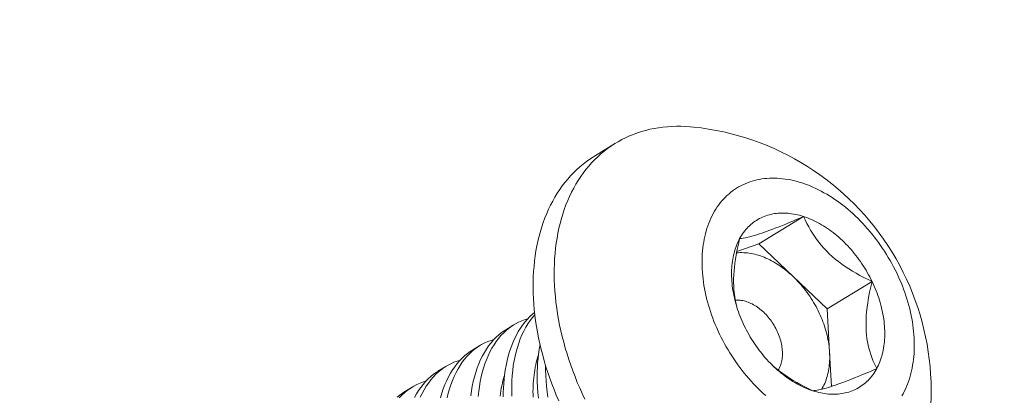
# Model space of a CAD drawing. Extents: x -17 to 103, y -50 to 65.
# Drawn here: x 90 to 91, y 13 to 13 of the extents above; entities that cross this region are included whole.
import ezdxf

# ---------------------------------------------------------------- set-up
doc = ezdxf.new("R2010")
doc.units = 0
doc.header["$LTSCALE"] = 0.75
doc.header["$MEASUREMENT"] = 0
doc.layers.get('0').update_dxf_attribs({"linetype": 'CONTINUOUS', "lineweight": 13})
doc.layers.get('DEFPOINTS').update_dxf_attribs({"linetype": 'CONTINUOUS'})
doc.layers.add('Text', color=7, linetype='CONTINUOUS', lineweight=15)
doc.styles.add('ROMAND', font='romand.shx', dxfattribs={"oblique": 15})
doc.dimstyles.new('ROMAND', dxfattribs={"dimscale": 6, "dimtxt": 0.125, "dimasz": 0.125, "dimexe": 0.0625, "dimexo": 0.0625, "dimgap": 0.0625, "dimtad": 0, "dimtih": 1, "dimtoh": 1, "dimdec": 4, "dimzin": 0, "dimdsep": 46, "dimlunit": 4, "dimtxsty": 'ROMAND', "dimcen": 0, "dimadec": 0, "dimazin": 0, "dimtfac": 1, "dimtdec": 4, "dimtofl": 0, "dimtmove": 0, "dimatfit": 3, "dimfxl": 0, "dimtolj": 1, "dimtzin": 0, "dimarcsym": 0})

# ---------------------------------------------------------------- blocks, each defined once
blk = doc.blocks.new('*D19')
at = {"layer": 'DEFPOINTS', "color": 0}
for p in [(83.54458, -0.78636), (82.38504, -3.07525)]:
    blk.add_point(p, dxfattribs=at)
at = {"layer": 'Text', "color": 0, "lineweight": -2}
for p, q in [((86.71425, 5.47047), (83.96824, 0.04995)), ((87.65175, 5.47047), (86.71425, 5.47047))]:
    blk.add_line(p, q, dxfattribs=at)
at = {"layer": 'Text', "color": 0}
blk.add_solid([(83.82886, 0.12056), (84.10763, -0.02066), (83.54458, -0.78636)], dxfattribs=at)
at = {"layer": 'Text', "color": 0, "insert": (95.18486, 5.47047), "char_height": 0.9375, "attachment_point": 5, "style": 'ROMAND'}
blk.add_mtext('\\A1;\\A1;{\\H0.7X;\\S5/16;}"-18x 2\\A1;{\\H0.7X;\\S1/2;}"\\PS.S. CUP POINT\\PSET SCREW w/ (2)\\P\\A1;{\\H0.7X;\\S5/16;}"-18 HEX NUTS', dxfattribs=at)

msp = doc.modelspace()

# ---------------------------------------------------------------- linework, layer by layer
msp.add_line((90.78949, 13.31128), (90.80884, 13.32314))
at = {"color": 8}
for p, q in [((90.94063, 13.23041), (90.98183, 13.25566)), ((90.92039, 13.22341), (90.94063, 13.23041)), ((90.94063, 13.23041), (90.97216, 13.2005)), ((90.97216, 13.2005), (91.00368, 13.17059)), ((91.00368, 13.17059), (91.04487, 13.19584)), ((91.00368, 13.17059), (91.0058, 13.13051)), ((90.7077, 13.15148), (90.71515, 13.15605)), ((90.67649, 13.13235), (90.68395, 13.13692)), ((91.0058, 13.13051), (91.00745, 13.0993)), ((90.64528, 13.11322), (90.65274, 13.11779)), ((90.61408, 13.0941), (90.62153, 13.09867))]:
    msp.add_line(p, q, dxfattribs=at)
at = {"flags": 128}
for points in [[(90.88041, 13.33801), (90.87756, 13.33827), (90.87327, 13.33856), (90.86901, 13.33871), (90.86479, 13.33872), (90.86061, 13.33859), (90.85647, 13.33833), (90.85238, 13.33792), (90.84833, 13.33738), (90.84434, 13.3367), (90.8404, 13.33589), (90.83652, 13.33493), (90.83269, 13.33385), (90.82893, 13.33262), (90.82524, 13.33126), (90.82161, 13.32977), (90.81805, 13.32815), (90.81456, 13.3264), (90.81115, 13.32451), (90.80781, 13.3225), (90.80455, 13.32036), (90.80137, 13.3181), (90.79828, 13.31571), (90.79527, 13.31319), (90.79235, 13.31056), (90.78952, 13.30781), (90.78678, 13.30494), (90.78413, 13.30196), (90.78158, 13.29886), (90.77913, 13.29565), (90.77677, 13.29233), (90.77452, 13.28891), (90.77237, 13.28538), (90.77032, 13.28175)], [(90.7565, 13.08602), (90.75429, 13.09122), (90.75217, 13.09644), (90.75017, 13.10168), (90.74826, 13.10694), (90.74647, 13.11221), (90.74478, 13.11748), (90.7432, 13.12277), (90.74173, 13.12805), (90.74037, 13.13333), (90.73913, 13.13861), (90.73799, 13.14388), (90.73697, 13.14913), (90.73607, 13.15437), (90.73527, 13.15959), (90.7346, 13.16479), (90.73404, 13.16995), (90.7336, 13.17509), (90.73327, 13.18019), (90.73306, 13.18526), (90.73296, 13.19028), (90.73299, 13.19526), (90.73313, 13.20019), (90.73339, 13.20507), (90.73376, 13.20989), (90.73425, 13.21466), (90.73486, 13.21936), (90.73558, 13.224), (90.73642, 13.22857), (90.73737, 13.23307), (90.73844, 13.2375), (90.73962, 13.24185), (90.74091, 13.24612), (90.74231, 13.2503), (90.74383, 13.2544), (90.74545, 13.25841), (90.74718, 13.26233), (90.74902, 13.26616), (90.75097, 13.26989), (90.75302, 13.27352), (90.75517, 13.27705), (90.75743, 13.28047), (90.75978, 13.28379), (90.76224, 13.287), (90.76479, 13.2901), (90.76743, 13.29308), (90.77017, 13.29595), (90.773, 13.2987), (90.77592, 13.30133), (90.77893, 13.30385), (90.78203, 13.30624), (90.7852, 13.3085), (90.78846, 13.31064), (90.78949, 13.31128)], [(91.07225, 13.09052), (91.07343, 13.0926), (91.07454, 13.09473), (91.07559, 13.09692), (91.07658, 13.09916), (91.07751, 13.10146), (91.07838, 13.1038), (91.07918, 13.1062), (91.07992, 13.10864), (91.08059, 13.11113), (91.0812, 13.11366), (91.08175, 13.11624), (91.08223, 13.11885), (91.08264, 13.12151), (91.08299, 13.1242), (91.08327, 13.12692), (91.08348, 13.12968), (91.08363, 13.13247), (91.08371, 13.13529), (91.08373, 13.13814), (91.08367, 13.14102), (91.08355, 13.14391), (91.08336, 13.14683), (91.08311, 13.14977), (91.08279, 13.15273), (91.0824, 13.1557), (91.08195, 13.15868), (91.08143, 13.16168), (91.08085, 13.16469), (91.0802, 13.1677), (91.07949, 13.17072), (91.07871, 13.17374), (91.07787, 13.17676), (91.07697, 13.17979), (91.076, 13.18281), (91.07497, 13.18582), (91.07388, 13.18883), (91.07274, 13.19183), (91.07153, 13.19481), (91.07026, 13.19779), (91.06894, 13.20075), (91.06756, 13.20369), (91.06612, 13.20661), (91.06463, 13.20951), (91.06308, 13.21239), (91.06148, 13.21524), (91.05983, 13.21807), (91.05813, 13.22086), (91.05638, 13.22363), (91.05458, 13.22636), (91.05274, 13.22905), (91.05085, 13.23171), (91.04891, 13.23434), (91.04693, 13.23692), (91.04491, 13.23946), (91.04285, 13.24195), (91.04075, 13.2444), (91.03862, 13.2468), (91.03644, 13.24916), (91.03424, 13.25146), (91.03199, 13.25371), (91.02972, 13.25591), (91.02742, 13.25805), (91.02509, 13.26014), (91.02273, 13.26216), (91.02035, 13.26413), (91.01795, 13.26604), (91.01552, 13.26789), (91.01307, 13.26967), (91.01061, 13.27139), (91.00812, 13.27304), (91.00562, 13.27462), (91.00311, 13.27614), (91.00059, 13.27759), (90.99806, 13.27897), (90.99551, 13.28027), (90.99297, 13.28151), (90.99041, 13.28267), (90.98786, 13.28376), (90.9853, 13.28478), (90.98275, 13.28572), (90.98019, 13.28658), (90.97764, 13.28737), (90.9751, 13.28808), (90.97256, 13.28872), (90.97003, 13.28927), (90.96752, 13.28975), (90.96501, 13.29015), (90.96252, 13.29048), (90.96005, 13.29072), (90.9576, 13.29088), (90.95516, 13.29097), (90.95275, 13.29098), (90.95035, 13.2909), (90.94799, 13.29075), (90.94565, 13.29052), (90.94333, 13.29021), (90.94105, 13.28982), (90.93879, 13.28935), (90.93657, 13.28881), (90.93439, 13.28819), (90.93223, 13.28749), (90.93012, 13.28671), (90.92804, 13.28586), (90.92601, 13.28493), (90.92401, 13.28393), (90.92206, 13.28285), (90.92015, 13.2817), (90.91829, 13.28047), (90.91647, 13.27918), (90.9147, 13.27781), (90.91298, 13.27637), (90.91131, 13.27487), (90.90969, 13.27329), (90.90812, 13.27165), (90.90661, 13.26994), (90.90515, 13.26817), (90.90374, 13.26634), (90.90239, 13.26444), (90.9011, 13.26248), (90.89987, 13.26046), (90.8987, 13.25838)], [(90.77032, 13.28175), (90.76837, 13.27802), (90.76653, 13.27419), (90.7648, 13.27027), (90.76317, 13.26626), (90.76166, 13.26216), (90.76026, 13.25797), (90.75896, 13.25371), (90.75779, 13.24936), (90.75672, 13.24493), (90.75577, 13.24043), (90.75493, 13.23586), (90.75421, 13.23122), (90.7536, 13.22651), (90.75311, 13.22175), (90.75273, 13.21693), (90.75248, 13.21205), (90.75234, 13.20712), (90.75231, 13.20214), (90.75241, 13.19712), (90.75262, 13.19205), (90.75294, 13.18695), (90.75339, 13.18181), (90.75395, 13.17665), (90.75462, 13.17145), (90.75541, 13.16623), (90.75632, 13.16099), (90.75734, 13.15574), (90.75847, 13.15047), (90.75972, 13.14519), (90.76108, 13.13991), (90.76255, 13.13463), (90.76413, 13.12934), (90.76582, 13.12406), (90.76761, 13.11879), (90.76952, 13.11354), (90.77152, 13.1083), (90.77363, 13.10307), (90.77585, 13.09788), (90.77816, 13.0927), (90.78058, 13.08756)], [(90.8987, 13.25838), (90.89759, 13.25625), (90.89653, 13.25406), (90.89554, 13.25182), (90.89461, 13.24952), (90.89375, 13.24718), (90.89295, 13.24478), (90.89221, 13.24234), (90.89153, 13.23985), (90.89092, 13.23732), (90.89038, 13.23475), (90.8899, 13.23213), (90.88948, 13.22948), (90.88914, 13.22678), (90.88886, 13.22406), (90.88864, 13.2213), (90.88849, 13.21851), (90.88841, 13.21569), (90.8884, 13.21284), (90.88845, 13.20997), (90.88857, 13.20707), (90.88876, 13.20415), (90.88902, 13.20121), (90.88934, 13.19826), (90.88972, 13.19528), (90.89017, 13.1923), (90.89069, 13.1893), (90.89128, 13.1863), (90.89193, 13.18328), (90.89264, 13.18026), (90.89342, 13.17724), (90.89426, 13.17422), (90.89516, 13.17119), (90.89613, 13.16817), (90.89715, 13.16516), (90.89824, 13.16215), (90.89939, 13.15915), (90.9006, 13.15617), (90.90187, 13.15319), (90.90319, 13.15023), (90.90457, 13.14729), (90.90601, 13.14437), (90.9075, 13.14147), (90.90905, 13.13859), (90.91064, 13.13574), (90.91229, 13.13292), (90.91399, 13.13012), (90.91575, 13.12736), (90.91754, 13.12462), (90.91939, 13.12193), (90.92128, 13.11927), (90.92322, 13.11665), (90.92519, 13.11406), (90.92721, 13.11153), (90.92927, 13.10903), (90.93137, 13.10658), (90.93351, 13.10418), (90.93568, 13.10182), (90.93789, 13.09952), (90.94013, 13.09727), (90.9424, 13.09507), (90.94471, 13.09293), (90.94704, 13.09084)], [(90.92301, 13.23531), (90.92386, 13.23681), (90.92475, 13.23827), (90.92568, 13.23968), (90.92665, 13.24105), (90.92767, 13.24238), (90.92872, 13.24366), (90.92981, 13.24489), (90.93094, 13.24607), (90.93211, 13.24721), (90.93332, 13.2483), (90.93456, 13.24933), (90.93584, 13.25032), (90.93715, 13.25126), (90.93849, 13.25214), (90.93987, 13.25297), (90.94128, 13.25375), (90.94272, 13.25447), (90.94419, 13.25514), (90.94569, 13.25576), (90.94722, 13.25632), (90.94877, 13.25682), (90.95035, 13.25727), (90.95195, 13.25766), (90.95358, 13.258), (90.95522, 13.25828), (90.95689, 13.25851), (90.95858, 13.25867), (90.96029, 13.25878), (90.96202, 13.25883), (90.96376, 13.25883), (90.96552, 13.25877), (90.96729, 13.25865), (90.96908, 13.25847), (90.97087, 13.25824), (90.97268, 13.25795), (90.9745, 13.25761), (90.97632, 13.2572), (90.97815, 13.25675), (90.97999, 13.25623), (90.98183, 13.25566)], [(90.98183, 13.25566), (90.98367, 13.25504), (90.98551, 13.25436), (90.98736, 13.25363), (90.9892, 13.25284), (90.99105, 13.252), (90.99288, 13.25111), (90.99472, 13.25017), (90.99655, 13.24917), (90.99837, 13.24813), (91.00018, 13.24703), (91.00198, 13.24589), (91.00377, 13.2447), (91.00555, 13.24346), (91.00732, 13.24217), (91.00907, 13.24084), (91.01081, 13.23946), (91.01253, 13.23804), (91.01423, 13.23658), (91.01591, 13.23507), (91.01757, 13.23353), (91.01921, 13.23194), (91.02083, 13.23032), (91.02242, 13.22865), (91.02399, 13.22696), (91.02553, 13.22522), (91.02705, 13.22345), (91.02853, 13.22165), (91.02999, 13.21982), (91.03142, 13.21796), (91.03282, 13.21607), (91.03418, 13.21415), (91.03551, 13.2122), (91.03681, 13.21023), (91.03807, 13.20823), (91.0393, 13.20622), (91.04049, 13.20418), (91.04165, 13.20212), (91.04276, 13.20004), (91.04384, 13.19795), (91.04487, 13.19584)], [(90.92725, 13.15514), (90.92625, 13.15726), (90.9253, 13.1594), (90.92438, 13.16155), (90.92351, 13.1637), (90.92268, 13.16586), (90.9219, 13.16804), (90.92116, 13.17021), (90.92046, 13.17239), (90.91981, 13.17457), (90.9192, 13.17675), (90.91864, 13.17893), (90.91813, 13.18111), (90.91766, 13.18329), (90.91724, 13.18546), (90.91686, 13.18762), (90.91654, 13.18978), (90.91626, 13.19192), (90.91602, 13.19405), (90.91584, 13.19617), (90.91571, 13.19828), (90.91562, 13.20037), (90.91558, 13.20245), (90.91559, 13.2045), (90.91565, 13.20654), (90.91576, 13.20855), (90.91591, 13.21054), (90.91611, 13.21251), (90.91636, 13.21445), (90.91666, 13.21637), (90.91701, 13.21825), (90.9174, 13.22011), (90.91784, 13.22194), (90.91833, 13.22374), (90.91886, 13.2255), (90.91944, 13.22723), (90.92007, 13.22892), (90.92074, 13.23058), (90.92145, 13.23219), (90.92221, 13.23377), (90.92301, 13.23531)], [(91.04487, 13.19584), (91.04587, 13.19372), (91.04683, 13.19158), (91.04774, 13.18944), (91.04861, 13.18728), (91.04944, 13.18512), (91.05023, 13.18295), (91.05097, 13.18077), (91.05167, 13.17859), (91.05232, 13.17641), (91.05293, 13.17423), (91.05349, 13.17205), (91.054, 13.16987), (91.05447, 13.16769), (91.05489, 13.16552), (91.05526, 13.16336), (91.05559, 13.16121), (91.05587, 13.15906), (91.0561, 13.15693), (91.05628, 13.15481), (91.05642, 13.1527), (91.05651, 13.15061), (91.05654, 13.14854), (91.05653, 13.14648), (91.05648, 13.14445), (91.05637, 13.14243), (91.05622, 13.14044), (91.05601, 13.13847), (91.05576, 13.13653), (91.05546, 13.13461), (91.05512, 13.13273), (91.05473, 13.13087), (91.05429, 13.12904), (91.0538, 13.12725), (91.05326, 13.12548), (91.05269, 13.12376), (91.05206, 13.12206), (91.05139, 13.12041), (91.05067, 13.11879), (91.04992, 13.11721), (91.04911, 13.11567)], [(90.9903, 13.09532), (90.98846, 13.09594), (90.98661, 13.09662), (90.98477, 13.09735), (90.98292, 13.09814), (90.98108, 13.09898), (90.97924, 13.09987), (90.97741, 13.10081), (90.97558, 13.10181), (90.97376, 13.10285), (90.97195, 13.10395), (90.97014, 13.10509), (90.96835, 13.10628), (90.96657, 13.10752), (90.96481, 13.10881), (90.96305, 13.11014), (90.96132, 13.11152), (90.9596, 13.11294), (90.9579, 13.1144), (90.95622, 13.11591), (90.95455, 13.11745), (90.95291, 13.11904), (90.9513, 13.12066), (90.9497, 13.12233), (90.94814, 13.12403), (90.94659, 13.12576), (90.94508, 13.12753), (90.94359, 13.12933), (90.94213, 13.13116), (90.94071, 13.13302), (90.93931, 13.13491), (90.93794, 13.13683), (90.93661, 13.13878), (90.93532, 13.14075), (90.93405, 13.14275), (90.93283, 13.14476), (90.93163, 13.1468), (90.93048, 13.14886), (90.92936, 13.15094), (90.92829, 13.15303), (90.92725, 13.15514)], [(91.04911, 13.11567), (91.04827, 13.11417), (91.04738, 13.11271), (91.04645, 13.1113), (91.04547, 13.10993), (91.04446, 13.1086), (91.04341, 13.10733), (91.04231, 13.10609), (91.04118, 13.10491), (91.04001, 13.10377), (91.03881, 13.10269), (91.03757, 13.10165), (91.03629, 13.10066), (91.03498, 13.09973), (91.03363, 13.09884), (91.03225, 13.09801), (91.03085, 13.09723), (91.02941, 13.09651), (91.02794, 13.09584), (91.02644, 13.09522), (91.02491, 13.09466), (91.02336, 13.09416), (91.02178, 13.09371), (91.02018, 13.09332), (91.01855, 13.09298), (91.0169, 13.0927), (91.01523, 13.09248), (91.01354, 13.09231), (91.01183, 13.0922), (91.01011, 13.09215), (91.00837, 13.09215), (91.00661, 13.09221), (91.00484, 13.09233), (91.00305, 13.09251), (91.00125, 13.09274), (90.99945, 13.09303), (90.99763, 13.09338), (90.99581, 13.09378), (90.99398, 13.09424), (90.99214, 13.09475), (90.9903, 13.09532)]]:
    msp.add_lwpolyline(points, dxfattribs=at)
at = {"color": 8, "flags": 128}
for points in [[(90.92301, 13.23531), (90.92463, 13.23551), (90.92639, 13.23577), (90.92832, 13.23613), (90.93042, 13.23658), (90.93231, 13.23703), (90.93434, 13.23757), (90.93651, 13.23818), (90.93884, 13.23888), (90.94131, 13.23967), (90.94356, 13.24041), (90.94591, 13.24123), (90.94837, 13.2421), (90.95092, 13.24304), (90.95365, 13.24406), (90.95646, 13.24515), (90.95935, 13.24629), (90.96231, 13.24747), (90.96544, 13.24874), (90.96862, 13.25005), (90.97184, 13.2514), (90.97514, 13.2528), (90.97847, 13.25422), (90.98183, 13.25566)], [(90.98183, 13.25566), (90.98331, 13.2525), (90.98488, 13.24934), (90.98657, 13.24619), (90.98836, 13.24306), (90.99008, 13.24028), (90.99189, 13.23751), (90.99382, 13.23478), (90.99586, 13.23207), (90.99808, 13.22934), (91.00042, 13.22664), (91.00289, 13.22401), (91.00548, 13.22144), (91.00819, 13.21894), (91.01101, 13.21652), (91.01393, 13.21417), (91.01693, 13.21191), (91.02013, 13.20966), (91.0234, 13.20749), (91.02674, 13.20542), (91.03014, 13.20342), (91.03376, 13.20141), (91.03743, 13.19948), (91.04114, 13.19762), (91.04487, 13.19584)], [(90.92055, 13.17211), (90.91975, 13.17526), (90.91903, 13.17862), (90.91844, 13.18208), (90.91798, 13.18565), (90.9177, 13.18879), (90.91753, 13.19201), (90.91745, 13.19528), (90.91748, 13.19861), (90.91762, 13.20209), (90.91787, 13.20562), (90.91821, 13.20918), (90.91864, 13.21276), (90.91917, 13.21648), (90.9198, 13.22022), (90.9205, 13.22397), (90.92127, 13.22775), (90.92211, 13.23153), (90.92301, 13.23531)], [(90.92016, 13.2222), (90.92032, 13.22221), (90.92191, 13.22234), (90.92352, 13.22241), (90.92515, 13.22242), (90.92679, 13.22238), (90.92845, 13.22227), (90.93012, 13.22211), (90.9318, 13.22189), (90.93349, 13.22162), (90.93519, 13.22128), (90.9369, 13.2209), (90.93862, 13.22045), (90.94034, 13.21995), (90.94206, 13.21939), (90.94379, 13.21877), (90.94552, 13.2181), (90.94725, 13.21738), (90.94897, 13.2166), (90.95069, 13.21577), (90.95241, 13.21489), (90.95412, 13.21396), (90.95582, 13.21297), (90.95752, 13.21194), (90.9592, 13.21085), (90.96088, 13.20972), (90.96254, 13.20854), (90.96418, 13.20731), (90.96581, 13.20603), (90.96743, 13.20472), (90.96903, 13.20335), (90.9706, 13.20195), (90.97216, 13.2005)], [(90.97216, 13.2005), (90.97369, 13.19902), (90.9752, 13.19749), (90.97669, 13.19593), (90.97815, 13.19433), (90.97959, 13.19269), (90.98099, 13.19102), (90.98237, 13.18932), (90.98372, 13.18759), (90.98504, 13.18583), (90.98632, 13.18404), (90.98757, 13.18222), (90.98879, 13.18037), (90.98997, 13.1785), (90.99112, 13.17661), (90.99223, 13.1747), (90.9933, 13.17277), (90.99433, 13.17082), (90.99532, 13.16885), (90.99627, 13.16687), (90.99719, 13.16488), (90.99805, 13.16287), (90.99888, 13.16086), (90.99966, 13.15883), (91.0004, 13.1568), (91.0011, 13.15476), (91.00175, 13.15272), (91.00235, 13.15068), (91.00291, 13.14864), (91.00342, 13.1466), (91.00389, 13.14456), (91.0043, 13.14252), (91.00467, 13.1405), (91.005, 13.13848), (91.00527, 13.13646), (91.0055, 13.13447), (91.00567, 13.13248), (91.0058, 13.13051)], [(91.04487, 13.19584), (91.04371, 13.19092), (91.04266, 13.18599), (91.04171, 13.18107), (91.0409, 13.17616), (91.04035, 13.17211), (91.0399, 13.16808), (91.03957, 13.16408), (91.03938, 13.16013), (91.03931, 13.15624), (91.03937, 13.15296), (91.03954, 13.14974), (91.0398, 13.14659), (91.04017, 13.1435), (91.04066, 13.1404), (91.04125, 13.13739), (91.04193, 13.13445), (91.0427, 13.13161), (91.04359, 13.12876), (91.04455, 13.12599), (91.04559, 13.12331), (91.04671, 13.12069), (91.04788, 13.11814), (91.04911, 13.11567)], [(90.91901, 13.17873), (90.92009, 13.17879), (90.92125, 13.1788), (90.92242, 13.17875), (90.9236, 13.17864), (90.9248, 13.17847), (90.92601, 13.17825), (90.92722, 13.17798), (90.92844, 13.17764), (90.92967, 13.17726), (90.9309, 13.17681), (90.93212, 13.17632), (90.93335, 13.17577), (90.93457, 13.17517), (90.93579, 13.17451), (90.937, 13.17381), (90.9382, 13.17306), (90.93939, 13.17226), (90.94057, 13.17141), (90.94173, 13.17051), (90.94288, 13.16958), (90.94401, 13.16859), (90.94512, 13.16757), (90.94621, 13.16651), (90.94727, 13.16541), (90.94831, 13.16427), (90.94932, 13.1631), (90.95031, 13.1619), (90.95126, 13.16067), (90.95219, 13.1594), (90.95308, 13.15811), (90.95393, 13.1568), (90.95476, 13.15546), (90.95554, 13.1541), (90.95629, 13.15272), (90.957, 13.15132), (90.95767, 13.14991), (90.9583, 13.14849), (90.95889, 13.14706), (90.95943, 13.14561), (90.95993, 13.14417), (90.96039, 13.14272), (90.9608, 13.14127), (90.96117, 13.13981), (90.96149, 13.13837), (90.96176, 13.13692), (90.96198, 13.13549), (90.96216, 13.13406), (90.96229, 13.13265), (90.96237, 13.13125), (90.96241, 13.12987), (90.96239, 13.1285), (90.96233, 13.12716), (90.96222, 13.12584), (90.96206, 13.12454), (90.96185, 13.12327), (90.9616, 13.12203), (90.9613, 13.12082), (90.96095, 13.11964), (90.96056, 13.1185), (90.96012, 13.11739), (90.95964, 13.11632), (90.95911, 13.11529), (90.95854, 13.1143), (90.95854, 13.1143)], [(90.70544, 13.0897), (90.70549, 13.09382), (90.70564, 13.09789), (90.70589, 13.10191), (90.70623, 13.10587), (90.70668, 13.10977), (90.70734, 13.11429), (90.70813, 13.11871), (90.70906, 13.12302), (90.71012, 13.12721), (90.71135, 13.1314), (90.71272, 13.13545), (90.71422, 13.13935), (90.71586, 13.14309), (90.71753, 13.14649), (90.71932, 13.14974), (90.72121, 13.15283), (90.72322, 13.15575), (90.72539, 13.15857), (90.72766, 13.16122), (90.73004, 13.16368), (90.73251, 13.16594), (90.73432, 13.16739)], [(90.72794, 13.16151), (90.72554, 13.16083), (90.72251, 13.15974), (90.71956, 13.15845), (90.71668, 13.15695), (90.71389, 13.15525), (90.7111, 13.15329), (90.70842, 13.15112), (90.70584, 13.14874), (90.70337, 13.14617), (90.70112, 13.14353), (90.69898, 13.14071), (90.69695, 13.13773), (90.69504, 13.13458), (90.6932, 13.13117), (90.69149, 13.1276), (90.68991, 13.12388), (90.68847, 13.12001), (90.68721, 13.11614), (90.68609, 13.11215), (90.6851, 13.10803), (90.68424, 13.10381), (90.6835, 13.09936), (90.68291, 13.09481), (90.68246, 13.09016)], [(90.73455, 13.16527), (90.73233, 13.16266), (90.73018, 13.15984), (90.72816, 13.15685), (90.72624, 13.15371), (90.7244, 13.1503), (90.72269, 13.14673), (90.72111, 13.14301), (90.71968, 13.13914), (90.71842, 13.13527), (90.71729, 13.13127), (90.7163, 13.12716), (90.71545, 13.12294), (90.71471, 13.11849), (90.71412, 13.11394), (90.71367, 13.10929), (90.71337, 13.10457), (90.71322, 13.09988), (90.71321, 13.09512), (90.71333, 13.09031)], [(90.67548, 13.09065), (90.67613, 13.09516), (90.67692, 13.09958), (90.67785, 13.1039), (90.67891, 13.10809), (90.68014, 13.11227), (90.68151, 13.11632), (90.68302, 13.12022), (90.68465, 13.12396), (90.68632, 13.12736), (90.68811, 13.13061), (90.69001, 13.1337), (90.69201, 13.13662), (90.69418, 13.13945), (90.69646, 13.14209), (90.69883, 13.14455), (90.7013, 13.14681), (90.70378, 13.14881), (90.70635, 13.15062), (90.70771, 13.15146)], [(90.69674, 13.14238), (90.69433, 13.1417), (90.69131, 13.14062), (90.68835, 13.13932), (90.68547, 13.13782), (90.68268, 13.13612), (90.6799, 13.13416), (90.67721, 13.13199), (90.67463, 13.12961), (90.67216, 13.12704), (90.66991, 13.1244), (90.66777, 13.12158), (90.66574, 13.1186), (90.66383, 13.11545), (90.66199, 13.11205), (90.66028, 13.10848), (90.6587, 13.10475), (90.65726, 13.10088), (90.65601, 13.09701), (90.65488, 13.09302), (90.65389, 13.0889)], [(90.64771, 13.08896), (90.64894, 13.09315), (90.65031, 13.09719), (90.65181, 13.1011), (90.65345, 13.10484), (90.65512, 13.10823), (90.65691, 13.11148), (90.6588, 13.11457), (90.6608, 13.11749), (90.66297, 13.12032), (90.66525, 13.12296), (90.66763, 13.12542), (90.6701, 13.12768), (90.67258, 13.12968), (90.67514, 13.13149), (90.6765, 13.13233)], [(90.73781, 13.08839), (90.7373, 13.09355), (90.73694, 13.09869), (90.73672, 13.10379), (90.73664, 13.10883), (90.73669, 13.11294), (90.73684, 13.11702), (90.73709, 13.12104), (90.73744, 13.125), (90.73789, 13.1289), (90.73854, 13.13342), (90.73933, 13.13778)], [(91.0058, 13.13051), (91.00588, 13.12855), (91.00591, 13.12661), (91.00589, 13.12469), (91.00583, 13.12279), (91.00571, 13.12091), (91.00554, 13.11906), (91.00533, 13.11723), (91.00507, 13.11542), (91.00476, 13.11365), (91.0044, 13.1119), (91.004, 13.11019), (91.00354, 13.1085), (91.00304, 13.10685), (91.0025, 13.10524), (91.0019, 13.10366), (91.00126, 13.10212), (91.00058, 13.10061), (90.99985, 13.09915), (90.99908, 13.09773), (90.99852, 13.09677)], [(90.66553, 13.12325), (90.66313, 13.12258), (90.6601, 13.12149), (90.65714, 13.12019), (90.65427, 13.11869), (90.65147, 13.11699), (90.64869, 13.11503), (90.64601, 13.11286), (90.64343, 13.11049), (90.64096, 13.10791), (90.63871, 13.10527), (90.63657, 13.10246), (90.63454, 13.09947), (90.63262, 13.09632), (90.63078, 13.09292), (90.62907, 13.08935)], [(90.73291, 13.08941), (90.73285, 13.09201), (90.73283, 13.0946), (90.73287, 13.09716), (90.73295, 13.09971), (90.73308, 13.10222), (90.73326, 13.10472), (90.73348, 13.10718), (90.73376, 13.10962), (90.73408, 13.11202), (90.73445, 13.11439), (90.73486, 13.11673), (90.73533, 13.11903), (90.73584, 13.1213), (90.73639, 13.12353), (90.73699, 13.12571), (90.73764, 13.12786), (90.73781, 13.1284)], [(90.62391, 13.08911), (90.6257, 13.09235), (90.6276, 13.09544), (90.6296, 13.09836), (90.63177, 13.10119), (90.63404, 13.10384), (90.63642, 13.10629), (90.63889, 13.10855), (90.64137, 13.11055), (90.64394, 13.11237), (90.6453, 13.1132)], [(90.74442, 13.11865), (90.74441, 13.11425), (90.74454, 13.10944), (90.74481, 13.10459), (90.74523, 13.09955), (90.74579, 13.09448), (90.74649, 13.08939)], [(90.9903, 13.09532), (90.98656, 13.0971), (90.98286, 13.09896), (90.97919, 13.10089), (90.97556, 13.1029), (90.97227, 13.10483), (90.96903, 13.10684), (90.96585, 13.10893), (90.96275, 13.1111), (90.95963, 13.11343), (90.95661, 13.11584), (90.9537, 13.11834), (90.953, 13.11898)], [(91.04911, 13.11567), (91.04474, 13.11379), (91.04043, 13.11195), (91.03617, 13.11017), (91.032, 13.10845), (91.02862, 13.10708), (91.02531, 13.10577), (91.02209, 13.10451), (91.01898, 13.10333), (91.01598, 13.10223), (91.01352, 13.10134), (91.01115, 13.10052), (91.00889, 13.09977), (91.00674, 13.09907), (91.00464, 13.09843), (91.00265, 13.09785), (91.00078, 13.09734), (90.99903, 13.0969), (90.99732, 13.0965), (90.99573, 13.09616), (90.99424, 13.09588), (90.99284, 13.09564), (90.99153, 13.09546), (90.9903, 13.09532)], [(90.63432, 13.10413), (90.63192, 13.10345), (90.62889, 13.10236), (90.62594, 13.10106), (90.62306, 13.09956), (90.62027, 13.09786), (90.61748, 13.0959), (90.6148, 13.09373), (90.61222, 13.09136), (90.60975, 13.08879)], [(90.70255, 13.09049), (90.70287, 13.09289), (90.70324, 13.09527), (90.70366, 13.0976), (90.70412, 13.09991), (90.70463, 13.10217), (90.70518, 13.1044), (90.70578, 13.10658), (90.70643, 13.10873), (90.7066, 13.10927)], [(90.60769, 13.08943), (90.61017, 13.09142), (90.61273, 13.09324), (90.61409, 13.09407)]]:
    msp.add_lwpolyline(points, dxfattribs=at)
msp.add_arc((90.85531, 13.09535), 0.24395, 338.91733, 84.09477)

# ---------------------------------------------------------------- dimensions: what is measured, and where the dimension line sits
at = {"layer": 'Text'}
dim = msp.add_diameter_dim_2p(p1=(82.38504, -3.07525), p2=(83.54458, -0.78636), text='\\A1;{\\H0.7X;\\S5/16;}"-18x 2\\A1;{\\H0.7X;\\S1/2;}"\\PS.S. CUP POINT\\PSET SCREW w/ (2)\\P\\A1;{\\H0.7X;\\S5/16;}"-18 HEX NUTS', dimstyle='ROMAND', override={"dimscale": 7.5}, dxfattribs=at)
dim.commit()
dim.dimension.update_dxf_attribs({"geometry": '*D19', "text_midpoint": (95.18486, 5.47047), "dimtype": 163})

doc.saveas('drawing.dxf')
